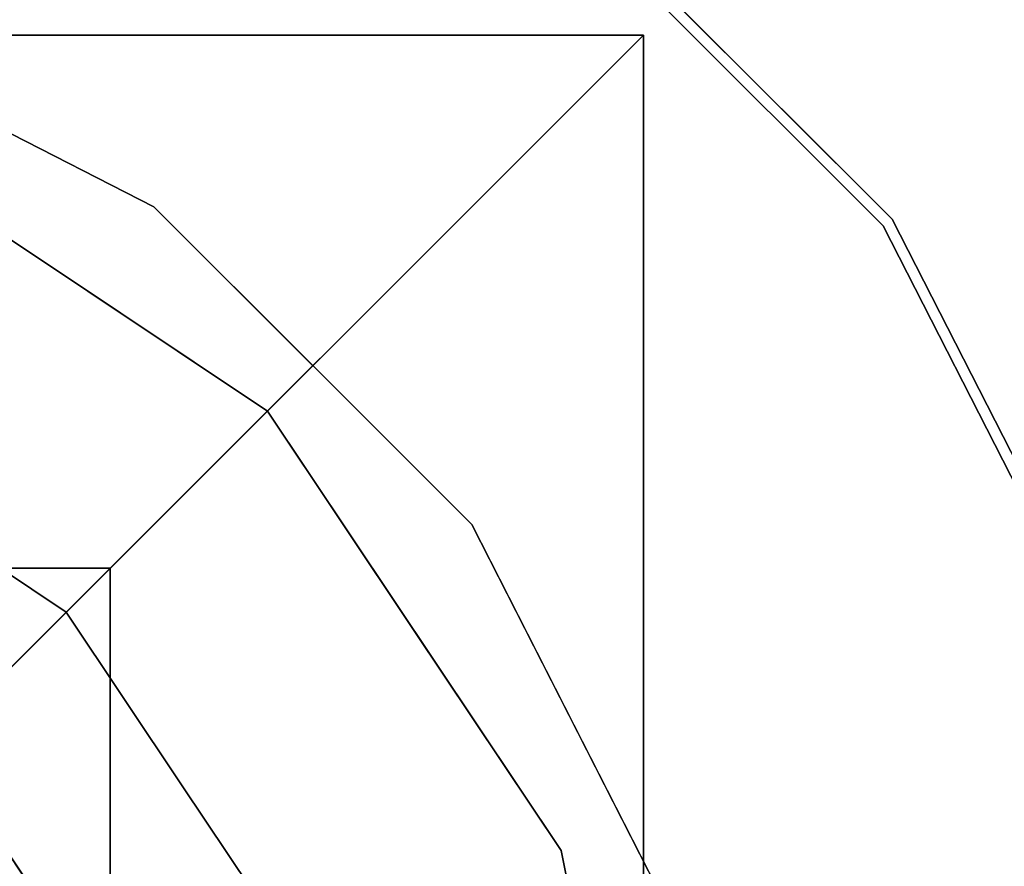
# Model space of a CAD drawing. Units: inches. Extents: x -18853 to -17305, y -11052 to -10548.
# Drawn here: x -17466 to -17464, y -10936 to -10934 of the extents above; entities that cross this region are included whole.
import ezdxf

# ---------------------------------------------------------------- set-up
doc = ezdxf.new("R2010")
doc.units = ezdxf.units.IN
doc.header["$MEASUREMENT"] = 0
doc.layers.add('M-EQPM', color=50, linetype='Continuous', lineweight=9)

msp = doc.modelspace()

# ---------------------------------------------------------------- linework, layer by layer
for points, invisible_edges in [([(-17464.07636, -10934.56398, 21.33019), (-17465.22274, -10933.62603, 21.32253), (-17465.06603, -10933.57432, 21.33019)], 3), ([(-17465.06603, -10933.57432, 21.33019), (-17464.12807, -10934.72069, 21.32253), (-17464.07636, -10934.56398, 21.33019)], 3), ([(-17465.06603, -10933.57432, 21.33019), (-17464.07636, -10934.56398, 21.33019), (-17464.29854, -10934.57913, 20.56014)], 14), ([(-17464.39721, -10933.89517, 21.38927), (-17464.07636, -10934.56398, 21.33019), (-17465.06603, -10933.57432, 21.33019)], 13), ([(-17465.08121, -10933.59522, 22.69489), (-17465.0574, -10934.55535, 24.4026), (-17464.09726, -10934.57916, 22.69489)], 3), ([(-17465.08121, -10933.59522, 22.69489), (-17464.09726, -10934.57916, 22.69489), (-17464.70237, -10934.20032, 22.68627)], 14), ([(-17464.09726, -10934.57916, 22.69489), (-17464.44994, -10933.94789, 22.6627), (-17465.08121, -10933.59522, 22.69489)], 3), ([(-17464.09726, -10934.57916, 22.69489), (-17465.08121, -10933.59522, 22.69489), (-17464.70237, -10934.20032, 22.68627)], 14), ([(-17465.76426, -10934.53537, 18.8132), (-17466.68015, -10934.0687, 18.8132), (-17466.01365, -10933.92336, 19.31888)], 14), ([(-17611.3849, -10934.14335, 18.72861), (-17611.3849, -10935.36211, 18.72861), (-17465.86416, -10935.36211, 18.72861), (-17464.6454, -10934.14335, 18.72861)], 4), ([(-17465.86416, -10935.36211, 18.72861), (-17465.86416, -11008.65359, 18.72861), (-17464.6454, -11009.87235, 18.72861), (-17464.6454, -10934.14335, 18.72861)], 10), ([(-17465.72352, -10934.63316, 18.76727), (-17466.22221, -10934.30203, 18.8132), (-17465.76426, -10934.53537, 18.8132)], 13), ([(-17466.77979, -10935.60745, 18.72861), (-17467.69542, -10935.36211, 18.72861), (-17466.50986, -10934.33117, 18.72861), (-17465.50479, -10935.00274, 18.72861)], 10), ([(-17466.50986, -10934.33117, 18.72861), (-17466.05207, -10934.50207, 18.73481), (-17466.00732, -10934.66696, 18.72861)], 3), ([(-17465.31127, -10934.33044, 19.39195), (-17465.03742, -10935.26222, 18.8132), (-17465.76426, -10934.53537, 18.8132)], 13), ([(-17465.40085, -10934.89879, 18.8132), (-17465.72352, -10934.63316, 18.76727), (-17465.76426, -10934.53537, 18.8132)], 3), ([(-17463.46553, -10935.819, 22.69489), (-17464.09726, -10934.57916, 22.69489), (-17463.87592, -10935.61357, 23.60225)], 14), ([(-17463.83922, -10935.22854, 22.69843), (-17464.09726, -10934.57916, 22.69489), (-17463.46553, -10935.819, 22.69489)], 13), ([(-17464.09726, -10934.57916, 22.69489), (-17463.46553, -10935.819, 22.69489), (-17463.59084, -10935.02423, 22.64228)], 14), ([(-17463.46553, -10935.819, 22.69489), (-17464.09726, -10934.57916, 22.69489), (-17463.81731, -10935.26804, 22.69853)], 14), ([(-17463.44096, -10935.81102, 21.33019), (-17464.07636, -10934.56398, 21.33019), (-17463.71141, -10935.45458, 21.32231)], 14), ([(-17464.07636, -10934.56398, 21.33019), (-17463.44096, -10935.81102, 21.33019), (-17463.82344, -10935.27688, 20.66745)], 14), ([(-17463.88939, -10934.60467, 21.3635), (-17463.44096, -10935.81102, 21.33019), (-17464.07636, -10934.56398, 21.33019)], 13), ([(-17463.82558, -10935.22159, 21.32243), (-17464.07636, -10934.56398, 21.33019), (-17463.44096, -10935.81102, 21.33019)], 13), ([(-17466.00732, -10934.66696, 18.72861), (-17465.73184, -10934.70989, 18.73802), (-17465.50479, -10935.00274, 18.72861)], 3), ([(-17466.36169, -10935.1973, 25.99918), (-17465.96465, -10935.4626, 25.99918), (-17465.67251, -10934.78149, 25.24807)], 14), ([(-17465.40085, -10934.89879, 18.8132), (-17465.03742, -10935.26222, 18.8132), (-17465.16, -10935.16818, 18.77635)], 14), ([(-17465.50479, -10935.00274, 18.72861), (-17464.83322, -10936.00781, 18.72861), (-17466.1095, -10936.27774, 18.72861), (-17466.77979, -10935.60745, 18.72861)], 10), ([(-17465.169, -10935.50527, 18.72861), (-17465.50479, -10935.00274, 18.72861), (-17465.34923, -10935.086, 18.73488)], 14), ([(-17465.16, -10935.16818, 18.77635), (-17465.03742, -10935.26222, 18.8132), (-17464.80408, -10935.72016, 18.8132)], 13), ([(-17466.26831, -10935.33028, 26.07517), (-17465.96465, -10935.4626, 25.99918), (-17466.36169, -10935.1973, 25.99918)], 13), ([(-17465.22746, -10935.23927, 25.24807), (-17465.96465, -10935.4626, 25.99918), (-17465.69935, -10935.85964, 25.99918)], 13), ([(-17464.57075, -10936.1781, 18.8132), (-17465.03742, -10935.26222, 18.8132), (-17464.27043, -10935.77675, 19.3626)], 14), ([(-17611.3849, -10935.36211, 20.85375), (-17611.3849, -10936.87161, 20.85375), (-17467.37366, -10936.87161, 20.85375), (-17465.86416, -10935.36211, 20.85375)], 4), ([(-17467.37366, -10936.87161, 20.85375), (-17467.37366, -11007.14409, 20.85375), (-17465.86416, -11008.65359, 20.85375), (-17465.86416, -10935.36211, 20.85375)], 10), ([(-17465.69935, -10935.85964, 25.99918), (-17465.96465, -10935.4626, 25.99918), (-17465.88094, -10935.71837, 26.08022)], 14), ([(-17464.83322, -10936.00781, 18.72861), (-17465.169, -10935.50527, 18.72861), (-17465.01283, -10935.53864, 18.73448)], 14), ([(-17464.57075, -10936.1781, 18.8132), (-17464.57892, -10936.30495, 18.77329), (-17464.80408, -10935.72016, 18.8132)], 3), ([(-17466.64005, -10936.58405, 26.16561), (-17466.47678, -10937.19337, 26.16561), (-17465.82639, -10936.4192, 26.16561), (-17466.26493, -10935.76288, 26.16561)], 10), ([(-17465.88189, -10935.93831, 26.13839), (-17466.26493, -10935.76288, 26.16561), (-17466.04566, -10936.09104, 26.16561), (-17465.82639, -10936.4192, 26.16561)], 9), ([(-17464.87308, -10935.7674, 25.23033), (-17465.69935, -10935.85964, 25.99918), (-17465.43406, -10936.25668, 25.99918)], 13), ([(-17465.35514, -10936.65341, 25.99918), (-17464.87308, -10935.7674, 25.23033), (-17465.43406, -10936.25668, 25.99918)], 3), ([(-17465.43406, -10936.25668, 25.99918), (-17465.69935, -10935.85964, 25.99918), (-17465.6737, -10936.09753, 26.10108)], 14), ([(-17464.8196, -10935.89237, 18.73553), (-17464.71531, -10936.60059, 18.72861), (-17464.83322, -10936.00781, 18.72861)], 13), ([(-17465.86416, -10937.19337, 18.72861), (-17466.1095, -10936.27774, 18.72861), (-17464.83322, -10936.00781, 18.72861), (-17464.5974, -10937.19337, 18.72861)], 10)]:
    msp.add_3dface(points, dxfattribs=dict(invisible_edges=invisible_edges))
for points in [[(-17611.3849, -10934.14335, 15.48263), (-17464.6454, -10934.14335, 15.48263), (-17473.47778, -10942.97573, 9.29813), (-17611.3849, -10942.97573, 9.29813)], [(-17611.3849, -10934.14335, 18.72861), (-17464.6454, -10934.14335, 18.72861), (-17464.6454, -10934.14335, 15.48263), (-17611.3849, -10934.14335, 15.48263)], [(-17464.6454, -10934.14335, 15.48263), (-17464.6454, -11009.87235, 15.48263), (-17473.47778, -11001.03997, 9.29813), (-17473.47778, -10942.97573, 9.29813)], [(-17464.6454, -10934.14335, 18.72861), (-17464.6454, -11009.87235, 18.72861), (-17464.6454, -11009.87235, 15.48263), (-17464.6454, -10934.14335, 15.48263)], [(-17465.86416, -10935.36211, 16.11151), (-17611.3849, -10935.36211, 16.11151), (-17611.3849, -10935.36211, 20.85375), (-17465.86416, -10935.36211, 20.85375)], [(-17474.59229, -10944.09025, 10), (-17611.3849, -10944.09025, 10), (-17611.3849, -10935.36211, 16.11151), (-17465.86416, -10935.36211, 16.11151)], [(-17611.3849, -10935.36211, 16.11151), (-17611.3849, -10943.67216, 10.29275), (-17474.17421, -10943.67216, 10.29275), (-17465.86416, -10935.36211, 16.11151)], [(-17611.3849, -10935.36211, 16.11151), (-17465.86416, -10935.36211, 16.11151), (-17465.86416, -10935.36211, 18.72861), (-17611.3849, -10935.36211, 18.72861)], [(-17474.59229, -10999.92545, 10), (-17474.59229, -10944.09025, 10), (-17465.86416, -10935.36211, 16.11151), (-17465.86416, -11008.65359, 16.11151)], [(-17465.86416, -11008.65359, 16.11151), (-17465.86416, -10935.36211, 16.11151), (-17474.17421, -10943.67216, 10.29275), (-17474.17421, -11000.34353, 10.29275)], [(-17465.86416, -11008.65359, 16.11151), (-17465.86416, -10935.36211, 16.11151), (-17465.86416, -10935.36211, 20.85375), (-17465.86416, -11008.65359, 20.85375)], [(-17465.86416, -10935.36211, 16.11151), (-17465.86416, -11008.65359, 16.11151), (-17465.86416, -11008.65359, 18.72861), (-17465.86416, -10935.36211, 18.72861)]]:
    msp.add_3dface(points)
at = {"layer": 'M-EQPM', "invisible_edges": 15}
for points in [[(-17464.70237, -10934.20032, 22.68627), (-17465.43384, -10933.65977, 22.67771), (-17465.77009, -10933.31527, 22.69853)], [(-17464.70237, -10934.20032, 22.68627), (-17465.77009, -10933.31527, 22.69853), (-17465.08121, -10933.59522, 22.69489)], [(-17464.69515, -10934.1931, 21.33334), (-17465.06603, -10933.57432, 21.33019), (-17465.72364, -10933.32352, 21.32243)], [(-17464.69515, -10934.1931, 21.33334), (-17465.72364, -10933.32352, 21.32243), (-17465.65124, -10933.52278, 21.34232)], [(-17464.18057, -10933.67852, 22.34318), (-17463.357, -10934.63536, 22.17503), (-17464.49312, -10933.30551, 22.17305)], [(-17464.49312, -10933.30551, 22.17305), (-17463.357, -10934.63536, 22.17503), (-17463.8538, -10933.91461, 22.09909)], [(-17465.08121, -10933.59522, 22.69489), (-17465.73058, -10933.33717, 22.69843), (-17464.70237, -10934.20032, 22.68627)], [(-17464.70237, -10934.20032, 22.68627), (-17465.73058, -10933.33717, 22.69843), (-17465.45645, -10933.65637, 22.67525)], [(-17464.40166, -10933.39457, 21.81515), (-17463.4341, -10934.51608, 21.83168), (-17464.17244, -10933.67039, 21.70017)], [(-17463.4341, -10934.51608, 21.83168), (-17464.40166, -10933.39457, 21.81515), (-17464.16052, -10933.58332, 21.93903)], [(-17464.53166, -10933.48681, 22.47841), (-17464.3395, -10933.83745, 22.58624), (-17463.7373, -10934.4575, 22.53724)], [(-17464.53166, -10933.48681, 22.47841), (-17463.69285, -10934.34701, 22.4333), (-17464.18057, -10933.67852, 22.34318)], [(-17464.53166, -10933.48681, 22.47841), (-17463.7373, -10934.4575, 22.53724), (-17463.69285, -10934.34701, 22.4333)], [(-17464.68414, -10934.40961, 21.37569), (-17465.65124, -10933.52278, 21.34232), (-17465.70767, -10933.64776, 21.39208)], [(-17464.68414, -10934.40961, 21.37569), (-17464.69515, -10934.1931, 21.33334), (-17465.65124, -10933.52278, 21.34232)], [(-17465.5246, -10933.58, 21.33902), (-17464.91166, -10934.18208, 21.37569), (-17465.62462, -10933.6956, 21.39208)], [(-17465.06603, -10933.57432, 21.33019), (-17464.82591, -10934.32386, 19.98738), (-17465.53619, -10933.72959, 20.03804)], [(-17464.91166, -10934.18208, 21.37569), (-17465.5246, -10933.58, 21.33902), (-17464.69515, -10934.1931, 21.33334)], [(-17464.69515, -10934.1931, 21.33334), (-17465.5246, -10933.58, 21.33902), (-17465.22274, -10933.62603, 21.32253)], [(-17464.12807, -10934.72069, 21.32253), (-17465.06603, -10933.57432, 21.33019), (-17464.69515, -10934.1931, 21.33334)], [(-17465.06603, -10933.57432, 21.33019), (-17464.29854, -10934.57913, 20.56014), (-17464.82591, -10934.32386, 19.98738)], [(-17464.16052, -10933.58332, 21.93903), (-17463.33907, -10934.62689, 22.02331), (-17463.4341, -10934.51608, 21.83168)], [(-17464.16052, -10933.58332, 21.93903), (-17463.8538, -10933.91461, 22.09909), (-17463.33907, -10934.62689, 22.02331)], [(-17465.0574, -10934.55535, 24.4026), (-17465.08121, -10933.59522, 22.69489), (-17465.72803, -10934.03593, 24.42045)], [(-17465.22274, -10933.62603, 21.32253), (-17464.07636, -10934.56398, 21.33019), (-17464.69515, -10934.1931, 21.33334)], [(-17465.72808, -10933.64458, 22.62594), (-17465.03333, -10934.23583, 22.57967), (-17465.79132, -10933.78431, 22.521)], [(-17464.91976, -10934.35148, 21.44651), (-17465.70767, -10933.64776, 21.39208), (-17465.78618, -10933.77446, 21.49071)], [(-17465.72808, -10933.64458, 22.62594), (-17465.43384, -10933.65977, 22.67771), (-17464.987, -10934.11025, 22.64709)], [(-17465.72808, -10933.64458, 22.62594), (-17464.987, -10934.11025, 22.64709), (-17465.03333, -10934.23583, 22.57967)], [(-17464.68414, -10934.40961, 21.37569), (-17465.70767, -10933.64776, 21.39208), (-17464.91976, -10934.35148, 21.44651)], [(-17464.61229, -10934.48495, 22.64709), (-17464.70237, -10934.20032, 22.68627), (-17465.45645, -10933.65637, 22.67525)], [(-17464.61229, -10934.48495, 22.64709), (-17465.45645, -10933.65637, 22.67525), (-17465.42056, -10933.85278, 22.61759)], [(-17464.987, -10934.11025, 22.64709), (-17465.43384, -10933.65977, 22.67771), (-17464.70237, -10934.20032, 22.68627)], [(-17464.17244, -10933.67039, 21.70017), (-17463.46683, -10934.73045, 21.56619), (-17464.27048, -10933.76843, 21.51305)], [(-17463.34445, -10934.76261, 22.31805), (-17464.18057, -10933.67852, 22.34318), (-17463.69285, -10934.34701, 22.4333)], [(-17463.357, -10934.63536, 22.17503), (-17464.18057, -10933.67852, 22.34318), (-17463.34445, -10934.76261, 22.31805)], [(-17464.17244, -10933.67039, 21.70017), (-17463.53557, -10934.44767, 21.70425), (-17463.46683, -10934.73045, 21.56619)], [(-17464.17244, -10933.67039, 21.70017), (-17463.4341, -10934.51608, 21.83168), (-17463.53557, -10934.44767, 21.70425)], [(-17465.78348, -10933.77572, 21.49052), (-17465.62462, -10933.6956, 21.39208), (-17464.85352, -10934.41771, 21.44651)], [(-17465.62462, -10933.6956, 21.39208), (-17464.91166, -10934.18208, 21.37569), (-17464.85352, -10934.41771, 21.44651)], [(-17466.50482, -10933.71126, 24.4877), (-17466.22656, -10934.44533, 25.28753), (-17465.72803, -10934.03593, 24.42045)], [(-17465.31127, -10934.33044, 19.39195), (-17466.01365, -10933.92336, 19.31888), (-17465.53619, -10933.72959, 20.03804)], [(-17465.53619, -10933.72959, 20.03804), (-17464.82591, -10934.32386, 19.98738), (-17465.31127, -10934.33044, 19.39195)], [(-17466.14818, -10933.85531, 22.03736), (-17466.30452, -10933.74353, 22.24483), (-17465.58769, -10934.1718, 22.09663)], [(-17465.58769, -10934.1718, 22.09663), (-17466.30452, -10933.74353, 22.24483), (-17465.64616, -10934.09483, 22.23112)], [(-17465.00117, -10934.49913, 21.60594), (-17464.91976, -10934.35148, 21.44651), (-17465.78618, -10933.77446, 21.49071)], [(-17465.78618, -10933.77446, 21.49071), (-17465.60264, -10934.02903, 21.62961), (-17465.00117, -10934.49913, 21.60594)], [(-17464.27048, -10933.76843, 21.51305), (-17463.49801, -10934.94463, 21.44607), (-17464.39721, -10933.89517, 21.38927)], [(-17463.49801, -10934.94463, 21.44607), (-17464.27048, -10933.76843, 21.51305), (-17463.46683, -10934.73045, 21.56619)], [(-17465.79132, -10933.78431, 22.521), (-17465.03198, -10934.45022, 22.43322), (-17465.84798, -10933.88511, 22.38488)], [(-17465.03198, -10934.45022, 22.43322), (-17465.79132, -10933.78431, 22.521), (-17465.03333, -10934.23583, 22.57967)], [(-17465.60648, -10934.03484, 21.64032), (-17465.78348, -10933.77572, 21.49052), (-17465.00117, -10934.49913, 21.60594)], [(-17465.00117, -10934.49913, 21.60594), (-17465.78348, -10933.77572, 21.49052), (-17464.85352, -10934.41771, 21.44651)], [(-17466.08556, -10933.81402, 21.71972), (-17465.89315, -10933.97859, 21.91412), (-17465.46633, -10934.20255, 21.74963)], [(-17465.60264, -10934.02903, 21.62961), (-17466.08556, -10933.81402, 21.71972), (-17465.46633, -10934.20255, 21.74963)], [(-17463.59084, -10935.02423, 22.64228), (-17464.3395, -10933.83745, 22.58624), (-17464.44994, -10933.94789, 22.6627)], [(-17463.59084, -10935.02423, 22.64228), (-17463.7373, -10934.4575, 22.53724), (-17464.3395, -10933.83745, 22.58624)], [(-17466.14818, -10933.85531, 22.03736), (-17465.58769, -10934.1718, 22.09663), (-17465.89315, -10933.97859, 21.91412)], [(-17465.39851, -10934.25925, 21.75933), (-17465.81785, -10934.02197, 21.91412), (-17466.05882, -10933.85553, 21.78295)], [(-17466.05882, -10933.85553, 21.78295), (-17465.60648, -10934.03484, 21.64032), (-17465.39851, -10934.25925, 21.75933)], [(-17464.61229, -10934.48495, 22.64709), (-17465.42056, -10933.85278, 22.61759), (-17464.73788, -10934.53129, 22.57967)], [(-17465.3766, -10934.04904, 22.5229), (-17464.73788, -10934.53129, 22.57967), (-17465.42056, -10933.85278, 22.61759)], [(-17465.84798, -10933.88511, 22.38488), (-17465.0652, -10934.56316, 22.24483), (-17465.64616, -10934.09483, 22.23112)], [(-17465.0652, -10934.56316, 22.24483), (-17465.84798, -10933.88511, 22.38488), (-17465.03198, -10934.45022, 22.43322)], [(-17464.39721, -10933.89517, 21.38927), (-17463.88939, -10934.60467, 21.3635), (-17464.07636, -10934.56398, 21.33019)], [(-17463.49801, -10934.94463, 21.44607), (-17463.88939, -10934.60467, 21.3635), (-17464.39721, -10933.89517, 21.38927)], [(-17466.01365, -10933.92336, 19.31888), (-17465.31127, -10934.33044, 19.39195), (-17465.76426, -10934.53537, 18.8132)], [(-17463.33907, -10934.62689, 22.02331), (-17463.8538, -10933.91461, 22.09909), (-17463.357, -10934.63536, 22.17503)], [(-17465.37962, -10934.33128, 22.0744), (-17465.89699, -10933.94778, 22.21783), (-17465.94494, -10933.95233, 22.09235)], [(-17465.94494, -10933.95233, 22.09235), (-17465.81785, -10934.02197, 21.91412), (-17465.37962, -10934.33128, 22.0744)], [(-17465.37962, -10934.33128, 22.0744), (-17465.0652, -10934.56316, 22.24483), (-17465.89699, -10933.94778, 22.21783)], [(-17465.89699, -10933.94778, 22.21783), (-17465.0652, -10934.56316, 22.24483), (-17465.51871, -10934.057, 22.42572)], [(-17463.59084, -10935.02423, 22.64228), (-17464.44994, -10933.94789, 22.6627), (-17464.09726, -10934.57916, 22.69489)], [(-17465.58769, -10934.1718, 22.09663), (-17465.12014, -10934.55664, 21.91282), (-17465.89315, -10933.97859, 21.91412)], [(-17465.89315, -10933.97859, 21.91412), (-17465.12014, -10934.55664, 21.91282), (-17465.46633, -10934.20255, 21.74963)], [(-17465.05869, -10934.61809, 21.91282), (-17465.37962, -10934.33128, 22.0744), (-17465.81785, -10934.02197, 21.91412)], [(-17465.81785, -10934.02197, 21.91412), (-17465.39851, -10934.25925, 21.75933), (-17465.05869, -10934.61809, 21.91282)], [(-17466.22656, -10934.44533, 25.28753), (-17465.67251, -10934.78149, 25.24807), (-17465.72803, -10934.03593, 24.42045)], [(-17465.67251, -10934.78149, 25.24807), (-17465.0574, -10934.55535, 24.4026), (-17465.72803, -10934.03593, 24.42045)], [(-17465.60648, -10934.03484, 21.64032), (-17465.00117, -10934.49913, 21.60594), (-17465.39851, -10934.25925, 21.75933)], [(-17465.00117, -10934.49913, 21.60594), (-17465.60264, -10934.02903, 21.62961), (-17465.46633, -10934.20255, 21.74963)], [(-17465.51871, -10934.057, 22.42572), (-17464.95227, -10934.52993, 22.43322), (-17465.3766, -10934.04904, 22.5229)], [(-17465.0652, -10934.56316, 22.24483), (-17464.95227, -10934.52993, 22.43322), (-17465.51871, -10934.057, 22.42572)], [(-17464.73788, -10934.53129, 22.57967), (-17465.3766, -10934.04904, 22.5229), (-17464.95227, -10934.52993, 22.43322)], [(-17465.64616, -10934.09483, 22.23112), (-17465.0652, -10934.56316, 22.24483), (-17465.58769, -10934.1718, 22.09663)], [(-17464.987, -10934.11025, 22.64709), (-17464.35483, -10934.91852, 22.61759), (-17465.03333, -10934.23583, 22.57967)], [(-17464.987, -10934.11025, 22.64709), (-17464.70237, -10934.20032, 22.68627), (-17464.15842, -10934.95441, 22.67525)], [(-17464.987, -10934.11025, 22.64709), (-17464.15842, -10934.95441, 22.67525), (-17464.35483, -10934.91852, 22.61759)], [(-17465.58769, -10934.1718, 22.09663), (-17465.0652, -10934.56316, 22.24483), (-17464.83332, -10934.87757, 22.0744)], [(-17464.83332, -10934.87757, 22.0744), (-17465.12014, -10934.55664, 21.91282), (-17465.58769, -10934.1718, 22.09663)], [(-17464.91166, -10934.18208, 21.37569), (-17464.1498, -10935.20562, 21.39208), (-17464.85352, -10934.41771, 21.44651)], [(-17464.91166, -10934.18208, 21.37569), (-17464.02483, -10935.14919, 21.34232), (-17464.1498, -10935.20562, 21.39208)], [(-17464.91166, -10934.18208, 21.37569), (-17464.69515, -10934.1931, 21.33334), (-17464.02483, -10935.14919, 21.34232)], [(-17464.09726, -10934.57916, 22.69489), (-17463.83922, -10935.22854, 22.69843), (-17464.70237, -10934.20032, 22.68627)], [(-17464.70237, -10934.20032, 22.68627), (-17463.83922, -10935.22854, 22.69843), (-17464.15842, -10934.95441, 22.67525)], [(-17464.70237, -10934.20032, 22.68627), (-17464.16182, -10934.93179, 22.67771), (-17463.81731, -10935.26804, 22.69853)], [(-17464.61229, -10934.48495, 22.64709), (-17464.16182, -10934.93179, 22.67771), (-17464.70237, -10934.20032, 22.68627)], [(-17464.70237, -10934.20032, 22.68627), (-17463.81731, -10935.26804, 22.69853), (-17464.09726, -10934.57916, 22.69489)], [(-17464.68414, -10934.40961, 21.37569), (-17464.08205, -10935.02255, 21.33902), (-17464.69515, -10934.1931, 21.33334)], [(-17464.69515, -10934.1931, 21.33334), (-17464.08205, -10935.02255, 21.33902), (-17464.12807, -10934.72069, 21.32253)], [(-17464.69515, -10934.1931, 21.33334), (-17464.07636, -10934.56398, 21.33019), (-17463.82558, -10935.22159, 21.32243)], [(-17464.69515, -10934.1931, 21.33334), (-17463.82558, -10935.22159, 21.32243), (-17464.02483, -10935.14919, 21.34232)], [(-17465.46633, -10934.20255, 21.74963), (-17465.12014, -10934.55664, 21.91282), (-17464.76129, -10934.89646, 21.75933)], [(-17465.00117, -10934.49913, 21.60594), (-17465.46633, -10934.20255, 21.74963), (-17464.76129, -10934.89646, 21.75933)], [(-17465.03333, -10934.23583, 22.57967), (-17464.55109, -10934.87455, 22.5229), (-17465.03198, -10934.45022, 22.43322)], [(-17464.55109, -10934.87455, 22.5229), (-17465.03333, -10934.23583, 22.57967), (-17464.35483, -10934.91852, 22.61759)], [(-17464.7046, -10934.96428, 21.74963), (-17465.05869, -10934.61809, 21.91282), (-17465.39851, -10934.25925, 21.75933)], [(-17465.00117, -10934.49913, 21.60594), (-17464.7046, -10934.96428, 21.74963), (-17465.39851, -10934.25925, 21.75933)], [(-17466.22221, -10934.30203, 18.8132), (-17465.72352, -10934.63316, 18.76727), (-17466.13553, -10934.39703, 18.75126)], [(-17466.50986, -10934.33117, 18.72861), (-17466.39441, -10934.31755, 18.73553), (-17466.05207, -10934.50207, 18.73481)], [(-17466.13553, -10934.39703, 18.75126), (-17466.05207, -10934.50207, 18.73481), (-17466.39441, -10934.31755, 18.73553)], [(-17464.67385, -10935.08565, 22.09663), (-17465.0652, -10934.56316, 22.24483), (-17465.37962, -10934.33128, 22.0744)], [(-17465.37962, -10934.33128, 22.0744), (-17465.05869, -10934.61809, 21.91282), (-17464.67385, -10935.08565, 22.09663)], [(-17464.80164, -10934.83134, 19.40694), (-17465.31127, -10934.33044, 19.39195), (-17464.82591, -10934.32386, 19.98738)], [(-17465.03742, -10935.26222, 18.8132), (-17465.31127, -10934.33044, 19.39195), (-17464.80164, -10934.83134, 19.40694)], [(-17464.28046, -10935.06458, 19.91686), (-17464.82591, -10934.32386, 19.98738), (-17464.29854, -10934.57913, 20.56014)], [(-17464.28046, -10935.06458, 19.91686), (-17464.80164, -10934.83134, 19.40694), (-17464.82591, -10934.32386, 19.98738)], [(-17465.00117, -10934.49913, 21.60594), (-17464.27777, -10935.28143, 21.49052), (-17464.91976, -10934.35148, 21.44651)], [(-17464.91976, -10934.35148, 21.44651), (-17464.27777, -10935.28143, 21.49052), (-17464.19765, -10935.12258, 21.39208)], [(-17464.19765, -10935.12258, 21.39208), (-17464.68414, -10934.40961, 21.37569), (-17464.91976, -10934.35148, 21.44651)], [(-17466.13553, -10934.39703, 18.75126), (-17465.72352, -10934.63316, 18.76727), (-17465.73184, -10934.70989, 18.73802)], [(-17466.13553, -10934.39703, 18.75126), (-17465.73184, -10934.70989, 18.73802), (-17466.05207, -10934.50207, 18.73481)], [(-17465.00117, -10934.49913, 21.60594), (-17464.85352, -10934.41771, 21.44651), (-17464.27651, -10935.28413, 21.49071)], [(-17464.85352, -10934.41771, 21.44651), (-17464.1498, -10935.20562, 21.39208), (-17464.27651, -10935.28413, 21.49071)], [(-17464.08205, -10935.02255, 21.33902), (-17464.68414, -10934.40961, 21.37569), (-17464.19765, -10935.12258, 21.39208)], [(-17465.67251, -10934.78149, 25.24807), (-17466.22656, -10934.44533, 25.28753), (-17466.36169, -10935.1973, 25.99918)], [(-17465.0652, -10934.56316, 22.24483), (-17465.03198, -10934.45022, 22.43322), (-17464.55904, -10935.01666, 22.42572)], [(-17464.55904, -10935.01666, 22.42572), (-17465.03198, -10934.45022, 22.43322), (-17464.55109, -10934.87455, 22.5229)], [(-17464.14663, -10935.22603, 22.62594), (-17464.61229, -10934.48495, 22.64709), (-17464.73788, -10934.53129, 22.57967)], [(-17464.14663, -10935.22603, 22.62594), (-17464.16182, -10934.93179, 22.67771), (-17464.61229, -10934.48495, 22.64709)], [(-17465.73184, -10934.70989, 18.73802), (-17466.00732, -10934.66696, 18.72861), (-17466.05207, -10934.50207, 18.73481)], [(-17464.53689, -10935.10444, 21.64032), (-17465.00117, -10934.49913, 21.60594), (-17464.76129, -10934.89646, 21.75933)], [(-17464.53689, -10935.10444, 21.64032), (-17464.27777, -10935.28143, 21.49052), (-17465.00117, -10934.49913, 21.60594)], [(-17465.00117, -10934.49913, 21.60594), (-17464.53107, -10935.1006, 21.62961), (-17464.7046, -10934.96428, 21.74963)], [(-17464.27651, -10935.28413, 21.49071), (-17464.53107, -10935.1006, 21.62961), (-17465.00117, -10934.49913, 21.60594)], [(-17465.0652, -10934.56316, 22.24483), (-17464.38716, -10935.34593, 22.38488), (-17464.95227, -10934.52993, 22.43322)], [(-17464.95227, -10934.52993, 22.43322), (-17464.28636, -10935.28927, 22.521), (-17464.73788, -10934.53129, 22.57967)], [(-17464.28636, -10935.28927, 22.521), (-17464.95227, -10934.52993, 22.43322), (-17464.38716, -10935.34593, 22.38488)], [(-17464.14663, -10935.22603, 22.62594), (-17464.73788, -10934.53129, 22.57967), (-17464.28636, -10935.28927, 22.521)], [(-17465.67251, -10934.78149, 25.24807), (-17465.22746, -10935.23927, 25.24807), (-17465.0574, -10934.55535, 24.4026)], [(-17465.22746, -10935.23927, 25.24807), (-17464.5242, -10935.21835, 24.39366), (-17465.0574, -10934.55535, 24.4026)], [(-17465.12014, -10934.55664, 21.91282), (-17464.83332, -10934.87757, 22.0744), (-17464.52402, -10935.3158, 21.91412)], [(-17464.52402, -10935.3158, 21.91412), (-17464.76129, -10934.89646, 21.75933), (-17465.12014, -10934.55664, 21.91282)], [(-17464.5242, -10935.21835, 24.39366), (-17464.09726, -10934.57916, 22.69489), (-17465.0574, -10934.55535, 24.4026)], [(-17465.0652, -10934.56316, 22.24483), (-17464.44982, -10935.39495, 22.21783), (-17464.83332, -10934.87757, 22.0744)], [(-17464.44982, -10935.39495, 22.21783), (-17465.0652, -10934.56316, 22.24483), (-17464.55904, -10935.01666, 22.42572)], [(-17464.38716, -10935.34593, 22.38488), (-17465.0652, -10934.56316, 22.24483), (-17464.59687, -10935.14411, 22.23112)], [(-17464.59687, -10935.14411, 22.23112), (-17465.0652, -10934.56316, 22.24483), (-17464.67385, -10935.08565, 22.09663)], [(-17464.09726, -10934.57916, 22.69489), (-17464.5242, -10935.21835, 24.39366), (-17463.87592, -10935.61357, 23.60225)], [(-17463.82344, -10935.27688, 20.66745), (-17464.29854, -10934.57913, 20.56014), (-17464.07636, -10934.56398, 21.33019)], [(-17464.29854, -10934.57913, 20.56014), (-17463.82344, -10935.27688, 20.66745), (-17464.28046, -10935.06458, 19.91686)], [(-17464.12807, -10934.72069, 21.32253), (-17463.71141, -10935.45458, 21.32231), (-17464.07636, -10934.56398, 21.33019)], [(-17463.88939, -10934.60467, 21.3635), (-17463.49801, -10934.94463, 21.44607), (-17463.41155, -10935.44278, 21.37307)], [(-17463.44096, -10935.81102, 21.33019), (-17463.88939, -10934.60467, 21.3635), (-17463.41155, -10935.44278, 21.37307)], [(-17464.48064, -10935.3911, 21.91412), (-17465.05869, -10934.61809, 21.91282), (-17464.7046, -10934.96428, 21.74963)], [(-17464.67385, -10935.08565, 22.09663), (-17465.05869, -10934.61809, 21.91282), (-17464.48064, -10935.3911, 21.91412)], [(-17465.72352, -10934.63316, 18.76727), (-17465.38077, -10934.97039, 18.75472), (-17465.73184, -10934.70989, 18.73802)], [(-17465.38077, -10934.97039, 18.75472), (-17465.72352, -10934.63316, 18.76727), (-17465.40085, -10934.89879, 18.8132)], [(-17465.34923, -10935.086, 18.73488), (-17465.50479, -10935.00274, 18.72861), (-17465.73184, -10934.70989, 18.73802)], [(-17465.73184, -10934.70989, 18.73802), (-17465.38077, -10934.97039, 18.75472), (-17465.34923, -10935.086, 18.73488)], [(-17463.71141, -10935.45458, 21.32231), (-17464.12807, -10934.72069, 21.32253), (-17464.08205, -10935.02255, 21.33902)], [(-17465.96465, -10935.4626, 25.99918), (-17465.22746, -10935.23927, 25.24807), (-17465.67251, -10934.78149, 25.24807)], [(-17464.80164, -10934.83134, 19.40694), (-17464.27043, -10935.77675, 19.3626), (-17465.03742, -10935.26222, 18.8132)], [(-17464.27043, -10935.77675, 19.3626), (-17464.80164, -10934.83134, 19.40694), (-17464.28046, -10935.06458, 19.91686)], [(-17464.83332, -10934.87757, 22.0744), (-17464.44982, -10935.39495, 22.21783), (-17464.45437, -10935.4429, 22.09235)], [(-17464.45437, -10935.4429, 22.09235), (-17464.52402, -10935.3158, 21.91412), (-17464.83332, -10934.87757, 22.0744)], [(-17464.12986, -10935.47812, 22.56364), (-17464.55904, -10935.01666, 22.42572), (-17464.55109, -10934.87455, 22.5229)], [(-17464.12986, -10935.47812, 22.56364), (-17464.55109, -10934.87455, 22.5229), (-17464.35483, -10934.91852, 22.61759)], [(-17465.38077, -10934.97039, 18.75472), (-17465.40085, -10934.89879, 18.8132), (-17465.16, -10935.16818, 18.77635)], [(-17464.76129, -10934.89646, 21.75933), (-17464.52402, -10935.3158, 21.91412), (-17464.35758, -10935.55678, 21.78295)], [(-17464.35758, -10935.55678, 21.78295), (-17464.53689, -10935.10444, 21.64032), (-17464.76129, -10934.89646, 21.75933)], [(-17464.12986, -10935.47812, 22.56364), (-17464.35483, -10934.91852, 22.61759), (-17463.95842, -10935.58216, 22.63179)], [(-17464.15842, -10934.95441, 22.67525), (-17463.95842, -10935.58216, 22.63179), (-17464.35483, -10934.91852, 22.61759)], [(-17463.7468, -10935.76899, 22.67831), (-17463.81731, -10935.26804, 22.69853), (-17464.16182, -10934.93179, 22.67771)], [(-17463.7468, -10935.76899, 22.67831), (-17464.16182, -10934.93179, 22.67771), (-17464.14663, -10935.22603, 22.62594)], [(-17464.31606, -10935.5835, 21.71972), (-17464.48064, -10935.3911, 21.91412), (-17464.7046, -10934.96428, 21.74963)], [(-17464.53107, -10935.1006, 21.62961), (-17464.31606, -10935.5835, 21.71972), (-17464.7046, -10934.96428, 21.74963)], [(-17464.15842, -10934.95441, 22.67525), (-17463.83922, -10935.22854, 22.69843), (-17463.73273, -10935.80859, 22.67831)], [(-17463.95842, -10935.58216, 22.63179), (-17464.15842, -10934.95441, 22.67525), (-17463.73273, -10935.80859, 22.67831)], [(-17465.12943, -10935.2891, 18.74836), (-17465.34923, -10935.086, 18.73488), (-17465.38077, -10934.97039, 18.75472)], [(-17465.16, -10935.16818, 18.77635), (-17465.12943, -10935.2891, 18.74836), (-17465.38077, -10934.97039, 18.75472)], [(-17464.23161, -10935.64209, 22.39425), (-17464.55904, -10935.01666, 22.42572), (-17464.12986, -10935.47812, 22.56364)], [(-17464.55904, -10935.01666, 22.42572), (-17464.23161, -10935.64209, 22.39425), (-17464.44982, -10935.39495, 22.21783)], [(-17464.19765, -10935.12258, 21.39208), (-17463.67231, -10935.90931, 21.33731), (-17464.08205, -10935.02255, 21.33902)], [(-17463.71141, -10935.45458, 21.32231), (-17464.08205, -10935.02255, 21.33902), (-17463.67231, -10935.90931, 21.33731)], [(-17464.28046, -10935.06458, 19.91686), (-17463.85557, -10935.88045, 19.98738), (-17464.27043, -10935.77675, 19.3626)], [(-17463.85557, -10935.88045, 19.98738), (-17464.28046, -10935.06458, 19.91686), (-17463.82344, -10935.27688, 20.66745)], [(-17465.01283, -10935.53864, 18.73448), (-17465.169, -10935.50527, 18.72861), (-17465.34923, -10935.086, 18.73488)], [(-17465.34923, -10935.086, 18.73488), (-17465.12943, -10935.2891, 18.74836), (-17465.01283, -10935.53864, 18.73448)], [(-17464.35736, -10935.64613, 22.03736), (-17464.24558, -10935.80247, 22.24483), (-17464.67385, -10935.08565, 22.09663)], [(-17464.35736, -10935.64613, 22.03736), (-17464.67385, -10935.08565, 22.09663), (-17464.48064, -10935.3911, 21.91412)], [(-17464.67385, -10935.08565, 22.09663), (-17464.24558, -10935.80247, 22.24483), (-17464.59687, -10935.14411, 22.23112)], [(-17464.27651, -10935.28413, 21.49071), (-17464.16159, -10935.76861, 21.60594), (-17464.53107, -10935.1006, 21.62961)], [(-17464.31606, -10935.5835, 21.71972), (-17464.53107, -10935.1006, 21.62961), (-17464.16159, -10935.76861, 21.60594)], [(-17464.16159, -10935.76861, 21.60594), (-17464.53689, -10935.10444, 21.64032), (-17464.35758, -10935.55678, 21.78295)], [(-17464.27777, -10935.28143, 21.49052), (-17464.53689, -10935.10444, 21.64032), (-17464.16159, -10935.76861, 21.60594)], [(-17464.27777, -10935.28143, 21.49052), (-17463.89277, -10936.22338, 21.48342), (-17464.19765, -10935.12258, 21.39208)], [(-17464.19765, -10935.12258, 21.39208), (-17463.89277, -10936.22338, 21.48342), (-17463.72343, -10936.32979, 21.39208)], [(-17464.19765, -10935.12258, 21.39208), (-17463.72343, -10936.32979, 21.39208), (-17463.67231, -10935.90931, 21.33731)], [(-17464.38716, -10935.34593, 22.38488), (-17464.59687, -10935.14411, 22.23112), (-17464.24558, -10935.80247, 22.24483)], [(-17464.89908, -10935.63349, 18.75126), (-17465.12943, -10935.2891, 18.74836), (-17465.16, -10935.16818, 18.77635)], [(-17465.16, -10935.16818, 18.77635), (-17464.80408, -10935.72016, 18.8132), (-17464.89908, -10935.63349, 18.75126)], [(-17464.02483, -10935.14919, 21.34232), (-17463.65983, -10935.94906, 21.33731), (-17464.1498, -10935.20562, 21.39208)], [(-17464.02483, -10935.14919, 21.34232), (-17463.82558, -10935.22159, 21.32243), (-17463.65983, -10935.94906, 21.33731)], [(-17464.27651, -10935.28413, 21.49071), (-17464.1498, -10935.20562, 21.39208), (-17463.89277, -10936.22338, 21.48342)], [(-17463.72343, -10936.32979, 21.39208), (-17464.1498, -10935.20562, 21.39208), (-17463.65983, -10935.94906, 21.33731)], [(-17464.1498, -10935.20562, 21.39208), (-17463.72343, -10936.32979, 21.39208), (-17463.89277, -10936.22338, 21.48342)], [(-17464.5242, -10935.21835, 24.39366), (-17465.22746, -10935.23927, 25.24807), (-17464.87308, -10935.7674, 25.23033)], [(-17464.2133, -10936.00277, 24.4877), (-17464.5242, -10935.21835, 24.39366), (-17464.87308, -10935.7674, 25.23033)], [(-17464.2133, -10936.00277, 24.4877), (-17463.87592, -10935.61357, 23.60225), (-17464.5242, -10935.21835, 24.39366)], [(-17463.76724, -10936.24266, 22.61759), (-17464.14663, -10935.22603, 22.62594), (-17464.28636, -10935.28927, 22.521)], [(-17464.14663, -10935.22603, 22.62594), (-17463.76724, -10936.24266, 22.61759), (-17463.7468, -10935.76899, 22.67831)], [(-17463.54809, -10935.98369, 22.69794), (-17463.73273, -10935.80859, 22.67831), (-17463.83922, -10935.22854, 22.69843)], [(-17463.54809, -10935.98369, 22.69794), (-17463.83922, -10935.22854, 22.69843), (-17463.46553, -10935.819, 22.69489)], [(-17463.4321, -10936.3248, 21.3222), (-17463.82558, -10935.22159, 21.32243), (-17463.44096, -10935.81102, 21.33019)], [(-17463.82558, -10935.22159, 21.32243), (-17463.4321, -10936.3248, 21.3222), (-17463.65983, -10935.94906, 21.33731)], [(-17465.69935, -10935.85964, 25.99918), (-17464.87308, -10935.7674, 25.23033), (-17465.22746, -10935.23927, 25.24807)], [(-17464.16159, -10935.76861, 21.60594), (-17463.89277, -10936.22338, 21.48342), (-17464.27777, -10935.28143, 21.49052)], [(-17463.44096, -10935.81102, 21.33019), (-17463.85557, -10935.88045, 19.98738), (-17463.82344, -10935.27688, 20.66745)], [(-17465.12943, -10935.2891, 18.74836), (-17464.89908, -10935.63349, 18.75126), (-17465.01283, -10935.53864, 18.73448)], [(-17464.38716, -10935.34593, 22.38488), (-17464.01786, -10936.25528, 22.39425), (-17464.28636, -10935.28927, 22.521)], [(-17463.87852, -10936.36962, 22.521), (-17464.28636, -10935.28927, 22.521), (-17464.01786, -10936.25528, 22.39425)], [(-17464.28636, -10935.28927, 22.521), (-17463.87852, -10936.36962, 22.521), (-17463.76724, -10936.24266, 22.61759)], [(-17464.27651, -10935.28413, 21.49071), (-17463.89277, -10936.22338, 21.48342), (-17464.16159, -10935.76861, 21.60594)], [(-17464.09404, -10936.41036, 21.91412), (-17464.52402, -10935.3158, 21.91412), (-17464.18742, -10936.07372, 22.08157)], [(-17464.52402, -10935.3158, 21.91412), (-17464.45437, -10935.4429, 22.09235), (-17464.18742, -10936.07372, 22.08157)], [(-17464.09404, -10936.41036, 21.91412), (-17464.35758, -10935.55678, 21.78295), (-17464.52402, -10935.3158, 21.91412)], [(-17466.26831, -10935.33028, 26.07517), (-17466.42753, -10935.3842, 26.13723), (-17465.88094, -10935.71837, 26.08022)], [(-17465.88094, -10935.71837, 26.08022), (-17465.96465, -10935.4626, 25.99918), (-17466.26831, -10935.33028, 26.07517)], [(-17464.24558, -10935.80247, 22.24483), (-17464.01786, -10936.25528, 22.39425), (-17464.38716, -10935.34593, 22.38488)], [(-17466.26493, -10935.76288, 26.16561), (-17465.88189, -10935.93831, 26.13839), (-17466.42753, -10935.3842, 26.13723)], [(-17465.88189, -10935.93831, 26.13839), (-17465.88094, -10935.71837, 26.08022), (-17466.42753, -10935.3842, 26.13723)], [(-17464.09404, -10936.41036, 21.91412), (-17464.48064, -10935.3911, 21.91412), (-17464.08212, -10936.27168, 21.75239)], [(-17464.09404, -10936.41036, 21.91412), (-17464.35736, -10935.64613, 22.03736), (-17464.48064, -10935.3911, 21.91412)], [(-17464.48064, -10935.3911, 21.91412), (-17464.31606, -10935.5835, 21.71972), (-17464.08212, -10936.27168, 21.75239)], [(-17464.44982, -10935.39495, 22.21783), (-17464.18742, -10936.07372, 22.08157), (-17464.45437, -10935.4429, 22.09235)], [(-17464.07081, -10936.35772, 22.24483), (-17464.44982, -10935.39495, 22.21783), (-17464.23161, -10935.64209, 22.39425)], [(-17464.44982, -10935.39495, 22.21783), (-17464.07081, -10936.35772, 22.24483), (-17464.18742, -10936.07372, 22.08157)], [(-17464.23161, -10935.64209, 22.39425), (-17464.12986, -10935.47812, 22.56364), (-17463.92536, -10936.17652, 22.521)], [(-17464.12986, -10935.47812, 22.56364), (-17463.95842, -10935.58216, 22.63179), (-17463.748, -10936.32599, 22.61759)], [(-17463.748, -10936.32599, 22.61759), (-17463.92536, -10936.17652, 22.521), (-17464.12986, -10935.47812, 22.56364)], [(-17464.8196, -10935.89237, 18.73553), (-17464.83322, -10936.00781, 18.72861), (-17465.01283, -10935.53864, 18.73448)], [(-17464.89908, -10935.63349, 18.75126), (-17464.8196, -10935.89237, 18.73553), (-17465.01283, -10935.53864, 18.73448)], [(-17464.09404, -10936.41036, 21.91412), (-17464.08212, -10936.27168, 21.75239), (-17464.35758, -10935.55678, 21.78295)], [(-17464.16159, -10935.76861, 21.60594), (-17464.35758, -10935.55678, 21.78295), (-17464.08212, -10936.27168, 21.75239)], [(-17464.08212, -10936.27168, 21.75239), (-17464.31606, -10935.5835, 21.71972), (-17464.16159, -10935.76861, 21.60594)], [(-17463.73273, -10935.80859, 22.67831), (-17463.748, -10936.32599, 22.61759), (-17463.95842, -10935.58216, 22.63179)], [(-17464.2133, -10936.00277, 24.4877), (-17463.66566, -10936.35971, 23.64474), (-17463.87592, -10935.61357, 23.60225)], [(-17463.66566, -10936.35971, 23.64474), (-17463.46553, -10935.819, 22.69489), (-17463.87592, -10935.61357, 23.60225)], [(-17464.71207, -10936.01443, 18.75403), (-17464.8196, -10935.89237, 18.73553), (-17464.89908, -10935.63349, 18.75126)], [(-17464.80408, -10935.72016, 18.8132), (-17464.71207, -10936.01443, 18.75403), (-17464.89908, -10935.63349, 18.75126)], [(-17463.97049, -10936.4658, 22.39425), (-17464.07081, -10936.35772, 22.24483), (-17464.23161, -10935.64209, 22.39425)], [(-17463.92536, -10936.17652, 22.521), (-17463.97049, -10936.4658, 22.39425), (-17464.23161, -10935.64209, 22.39425)], [(-17464.09404, -10936.41036, 21.91412), (-17464.12732, -10936.28321, 22.08157), (-17464.35736, -10935.64613, 22.03736)], [(-17464.24558, -10935.80247, 22.24483), (-17464.35736, -10935.64613, 22.03736), (-17464.12732, -10936.28321, 22.08157)], [(-17465.6737, -10936.09753, 26.10108), (-17465.88094, -10935.71837, 26.08022), (-17465.88189, -10935.93831, 26.13839)], [(-17465.6737, -10936.09753, 26.10108), (-17465.69935, -10935.85964, 25.99918), (-17465.88094, -10935.71837, 26.08022)], [(-17464.57892, -10936.30495, 18.77329), (-17464.71207, -10936.01443, 18.75403), (-17464.80408, -10935.72016, 18.8132)], [(-17464.2133, -10936.00277, 24.4877), (-17464.87308, -10935.7674, 25.23033), (-17465.35514, -10936.65341, 25.99918)], [(-17464.27043, -10935.77675, 19.3626), (-17464.04797, -10936.4388, 19.39045), (-17464.57075, -10936.1781, 18.8132)], [(-17463.85557, -10935.88045, 19.98738), (-17464.04797, -10936.4388, 19.39045), (-17464.27043, -10935.77675, 19.3626)], [(-17464.16159, -10935.76861, 21.60594), (-17463.94156, -10936.54033, 21.60594), (-17463.89277, -10936.22338, 21.48342)], [(-17464.08212, -10936.27168, 21.75239), (-17463.94156, -10936.54033, 21.60594), (-17464.16159, -10935.76861, 21.60594)], [(-17464.16159, -10935.76861, 21.60594), (-17463.94156, -10936.54033, 21.60594), (-17464.08212, -10936.27168, 21.75239)], [(-17463.89277, -10936.22338, 21.48342), (-17463.94156, -10936.54033, 21.60594), (-17464.16159, -10935.76861, 21.60594)], [(-17464.03077, -10936.55585, 22.24483), (-17464.01786, -10936.25528, 22.39425), (-17464.24558, -10935.80247, 22.24483)], [(-17464.12732, -10936.28321, 22.08157), (-17464.03077, -10936.55585, 22.24483), (-17464.24558, -10935.80247, 22.24483)], [(-17463.44096, -10935.81102, 21.33019), (-17463.45695, -10937.19337, 20.42129), (-17463.85557, -10935.88045, 19.98738)], [(-17463.85557, -10935.88045, 19.98738), (-17463.45695, -10937.19337, 20.42129), (-17464.04797, -10936.4388, 19.39045)], [(-17464.60705, -10936.40738, 18.74491), (-17464.71531, -10936.60059, 18.72861), (-17464.8196, -10935.89237, 18.73553)], [(-17464.60705, -10936.40738, 18.74491), (-17464.8196, -10935.89237, 18.73553), (-17464.71207, -10936.01443, 18.75403)], [(-17465.64462, -10936.54977, 26.1527), (-17465.88189, -10935.93831, 26.13839), (-17465.82639, -10936.4192, 26.16561)], [(-17465.64462, -10936.54977, 26.1527), (-17465.6737, -10936.09753, 26.10108), (-17465.88189, -10935.93831, 26.13839)], [(-17464.2133, -10936.00277, 24.4877), (-17465.35514, -10936.65341, 25.99918), (-17464.37857, -10937.19337, 25.02912)], [(-17464.37857, -10937.19337, 25.02912), (-17463.66566, -10936.35971, 23.64474), (-17464.2133, -10936.00277, 24.4877)], [(-17464.57892, -10936.30495, 18.77329), (-17464.60705, -10936.40738, 18.74491), (-17464.71207, -10936.01443, 18.75403)]]:
    msp.add_3dface(points, dxfattribs=at)

doc.saveas('drawing.dxf')
